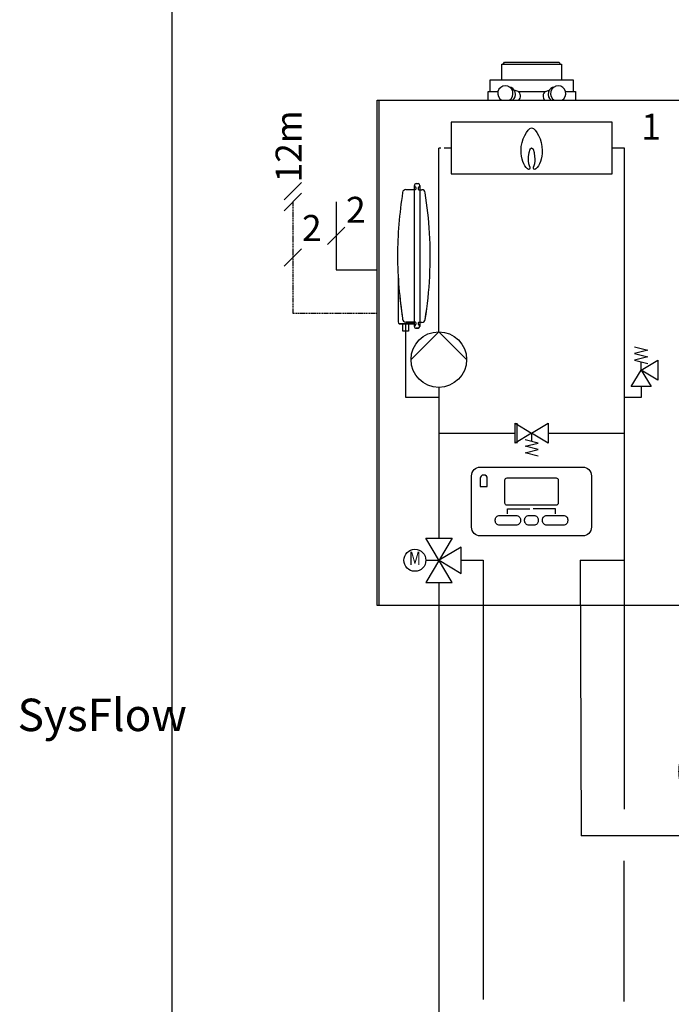
# Model space of a CAD drawing. Units: millimetres. Extents: x -89464 to -40948, y 26700 to 55726.
# Drawn here: x -86807 to -86506, y 36863 to 37318 of the extents above; entities that cross this region are included whole.
import ezdxf
from ezdxf.enums import TextEntityAlignment as Align
from ezdxf.lldxf.tags import DXFTag

# ---------------------------------------------------------------- set-up
doc = ezdxf.new("R2010")
doc.units = ezdxf.units.MM
doc.linetypes.add('DASHED', pattern=[0.75, 0.5, -0.25])
doc.linetypes.add('VERDECKT2', pattern=[4.7625, 3.175, -1.5875])
for name, color, linetype in [('house', 7, 'Continuous'), ('Vaillant_H_TEXT', 7, 'Continuous'), ('Vaillant_H_VL', 1, 'Continuous'), ('VG_0_General', 7, 'Continuous'), ('VG_H_FP', 1, 'Continuous'), ('VG_H_RP', 5, 'VERDECKT2'), ('VG_H_SYMBOL', 7, 'Continuous'), ('VG_H_TEXT', 7, 'Continuous'), ('VG_HEAT', 7, 'Continuous'), ('VG_MCT_LINE_eBUS', 8, 'DASHED'), ('VG_MCT_LINE_ELV', 7, 'DASHED'), ('VG_MCT_TEXT', 7, 'Continuous')]:
    doc.layers.add(name, color=color, linetype=linetype)
doc.styles.add('ROMANS', font='arial.ttf')
doc.styles.get("Standard").update_dxf_attribs({"font": 'arial.ttf'})
tags = doc.linetypes.add('BUSLEITUNG', pattern='A,0.5,-0.2,["BUS",Standard,S=0.1,R=0,X=-0.1,Y=-0.05],-0.25', length=0.95).pattern_tags.tags
tags[6] = DXFTag(74, 10)

msp = doc.modelspace()

# ---------------------------------------------------------------- linework, layer by layer
at = {"layer": 'house'}
msp.add_line((-86736.77, 36652.2), (-86736.77, 37556.7), dxfattribs=at)
at = {"layer": 'Vaillant_H_VL', "ltscale": 2}
for p, q in [((-86375.19, 36940.39), (-86547.46, 36940.39)), ((-86527.51, 36863.87), (-86527.51, 36928.82))]:
    msp.add_line(p, q, dxfattribs=at)
at = {"layer": 'VG_0_General', "color": 7}
for p, q in [((-86676.86, 37242.57), (-86684.91, 37234.52)), ((-86676.86, 37237.57), (-86684.91, 37229.52)), ((-86656.86, 37221.87), (-86664.91, 37213.82)), ((-86676.86, 37211.87), (-86684.91, 37203.82))]:
    msp.add_line(p, q, dxfattribs=at)
at = {"layer": 'VG_0_General'}
for p, q in [((-86628.61, 37239.36), (-86624.2, 37239.36)), ((-86623.82, 37242.03), (-86622.92, 37242.03)), ((-86623.82, 37239.79), (-86623.82, 37239.95)), ((-86622.54, 37239.22), (-86621.15, 37239.22))]:
    msp.add_line(p, q, dxfattribs=at)
at = {"layer": 'VG_0_General', "linetype": 'ByBlock'}
for p, q in [((-86624.58, 37176), (-86624.58, 37241.17)), ((-86622.16, 37241.17), (-86622.16, 37176)), ((-86632.22, 37200.12), (-86632.22, 37178.07)), ((-86631.47, 37177.21), (-86624.58, 37177.21)), ((-86629.97, 37173.85), (-86629.97, 37177.21)), ((-86624.2, 37177.95), (-86628.61, 37177.95)), ((-86627.37, 37177.21), (-86627.37, 37173.85)), ((-86623.82, 37177.21), (-86623.82, 37177.49)), ((-86622.92, 37175.14), (-86623.82, 37175.14)), ((-86622.92, 37177.37), (-86622.92, 37177.21)), ((-86621.15, 37177.8), (-86622.54, 37177.8)), ((-86627.37, 37173.85), (-86629.97, 37173.85))]:
    msp.add_line(p, q, dxfattribs=at)
at = {"layer": 'VG_0_General'}
for centre, radius, start, end in [((-86628.51, 37237.77), 1.59, 93.4187, 174.0708), ((-86623.77, 37241.22), 0.809, 93.5777, 183.7267), ((-86623.68, 37241.17), 0.904, 180, 243.7842), ((-86624.2, 37239.75), 0.381, 270, 7.3044), ((-86624.28, 37239.95), 0.452, 0, 63.7842), ((-86621.84, 37239.82), 1.09, 172.6956, 187.3044), ((-86622.98, 37241.21), 0.826, 357.4391, 85.2564), ((-86622.49, 37239.97), 0.431, 114.4963, 181.7195), ((-86622.51, 37239.63), 0.41, 173.1489, 265.9851), ((-86623.01, 37241.14), 0.855, 294.1509, 2.0649), ((-86621.25, 37237.62), 1.6, 6.2887, 86.4079), ((-86415.97, 37205.46), 216.58, 171.3753, 179.1731), ((-86809.49, 37207.6), 192.22, 3.4542, 9.0385)]:
    msp.add_arc(centre, radius, start, end, dxfattribs=at)
at = {"layer": 'VG_0_General', "linetype": 'ByBlock'}
for centre, radius, start, end in [((-86802.77, 37208.59), 185.46, 350.8875, 3.276), ((-86409.83, 37212.39), 222.72, 180.9793, 188.5221), ((-86628.61, 37179.44), 1.49, 182.1293, 270), ((-86621.24, 37179.39), 1.59, 273.3726, 353.5489), ((-86631.36, 37178.07), 0.867, 180, 262.6956), ((-86623.82, 37175.9), 0.763, 172.6956, 270), ((-86623.44, 37175.85), 1.15, 123.5202, 172.6956), ((-86624.29, 37177.49), 0.466, 0, 79.1339), ((-86624.39, 37177.29), 0.574, 303.5202, 352.6956), ((-86622.54, 37177.42), 0.381, 90, 187.3044), ((-86622.46, 37177.21), 0.452, 180, 243.7837), ((-86623.03, 37176), 0.867, 277.3037, 0.0007), ((-86623.06, 37176), 0.904, 0.0007, 63.7837)]:
    msp.add_arc(centre, radius, start, end, dxfattribs=at)
at = {"layer": 'VG_0_General'}
for points, knots in [([(-86572.27, 37248.82), (-86574.13, 37250.23), (-86575.3, 37253.64), (-86575.3, 37257.39), (-86575.3, 37262.04), (-86572.35, 37267.77), (-86570.38, 37267.77)], [8, 8, 8, 8, 9, 9, 9, 10, 10, 10, 10]), ([(-86570.38, 37267.77), (-86568.41, 37267.77), (-86565.47, 37262.04), (-86565.47, 37257.39), (-86565.47, 37253.64), (-86566.63, 37250.23), (-86568.49, 37248.82)], [0, 0, 0, 0, 1, 1, 1, 2, 2, 2, 2]), ([(-86569.48, 37249.61), (-86569.06, 37250.53), (-86568.77, 37251.94), (-86568.77, 37253.55), (-86568.77, 37254.23), (-86569.14, 37258.49), (-86570.38, 37258.49), (-86571.63, 37258.49), (-86572, 37254.23), (-86572, 37253.55), (-86572, 37251.94), (-86571.71, 37250.53), (-86571.28, 37249.61)], [3, 3, 3, 3, 4, 4, 4, 5, 5, 5, 6, 6, 6, 7, 7, 7, 7])]:
    msp.add_open_spline(points, degree=3, knots=knots, dxfattribs=at)
for points in [[(-86571.28, 37249.61), (-86570.94, 37248.86), (-86571.61, 37248.31), (-86572.27, 37248.82)], [(-86568.49, 37248.82), (-86569.16, 37248.31), (-86569.83, 37248.86), (-86569.48, 37249.61)]]:
    msp.add_open_spline(points, degree=3, dxfattribs=at)
at = {"layer": 'VG_H_FP'}
for p, q in [((-86527.41, 37258.49), (-86533.08, 37258.49)), ((-86527.42, 36952.75), (-86527.35, 37258.49)), ((-86527.41, 37251.35), (-86527.41, 37251.35)), ((-86519.68, 37148.15), (-86519.68, 37143.14)), ((-86519.68, 37143.14), (-86527.38, 37143.14)), ((-86562.74, 37126.66), (-86527.39, 37126.66)), ((-86547.99, 37067.85), (-86527.34, 37067.85)), ((-86547.99, 37067.85), (-86547.46, 36940.39))]:
    msp.add_line(p, q, dxfattribs=at)
at = {"layer": 'VG_H_RP', "linetype": 'ByBlock'}
for p, q in [((-86613.35, 37173.52), (-86613.35, 37258.49)), ((-86628.67, 37143.14), (-86628.67, 37173.85)), ((-86613.35, 37147.82), (-86613.35, 37078.05)), ((-86613.35, 37143.14), (-86628.67, 37143.14)), ((-86613.35, 37126.66), (-86578.01, 37126.66)), ((-86603.01, 37067.85), (-86592.77, 37067.85)), ((-86592.77, 37067.85), (-86592.77, 36864.81)), ((-86613.35, 37057.65), (-86613.35, 36854.81))]:
    msp.add_line(p, q, dxfattribs=at)
at = {"layer": 'VG_H_RP'}
msp.add_line((-86607.68, 37258.49), (-86613.35, 37258.49), dxfattribs=at)
at = {"layer": 'VG_H_SYMBOL', "linetype": 'ByBlock', "extrusion": (0, 1, 0)}
for p, q in [((-86624.58, 37176), (-86624.58, 37241.17)), ((-86622.16, 37241.17), (-86622.16, 37176)), ((-86624.58, 37177.21), (-86631.47, 37177.21)), ((-86628.61, 37177.95), (-86624.58, 37177.95)), ((-86623.82, 37175.14), (-86622.92, 37175.14))]:
    msp.add_line(p, q, dxfattribs=at)
at = {"layer": 'VG_H_SYMBOL', "linetype": 'ByBlock'}
for p, q in [((-86628.67, 37173.85), (-86628.67, 37177.21)), ((-86613.35, 37173.52), (-86626.21, 37160.67)), ((-86600.5, 37160.67), (-86613.35, 37173.52))]:
    msp.add_line(p, q, dxfattribs=at)
at = {"layer": 'VG_H_SYMBOL'}
for p, q in [((-86522.74, 37166.51), (-86516.62, 37164.98)), ((-86516.62, 37164.98), (-86522.74, 37163.45)), ((-86522.74, 37163.45), (-86516.62, 37161.92)), ((-86516.62, 37161.92), (-86522.74, 37160.39)), ((-86522.74, 37160.39), (-86516.62, 37158.86)), ((-86519.68, 37155.8), (-86512.03, 37160.39)), ((-86519.68, 37155.8), (-86519.68, 37159.63)), ((-86512.03, 37160.39), (-86512.03, 37151.21)), ((-86524.27, 37148.15), (-86519.68, 37155.8)), ((-86512.03, 37151.21), (-86519.68, 37155.8)), ((-86519.68, 37155.8), (-86515.09, 37148.15)), ((-86515.09, 37148.15), (-86524.27, 37148.15)), ((-86577.13, 37122.08), (-86577.13, 37131.24)), ((-86570.38, 37126.66), (-86570.38, 37122.85)), ((-86619.33, 37078.05), (-86607.09, 37078.05)), ((-86607.09, 37078.05), (-86619.33, 37057.65)), ((-86607.09, 37057.65), (-86619.33, 37078.05)), ((-86603.01, 37073.97), (-86613.21, 37067.85)), ((-86603.01, 37061.73), (-86603.01, 37073.97)), ((-86619.33, 37067.85), (-86613.21, 37067.85)), ((-86613.21, 37067.85), (-86603.01, 37061.73)), ((-86619.33, 37057.65), (-86607.09, 37057.65))]:
    msp.add_line(p, q, dxfattribs=at)
for points in [[(-86533.08, 37270.46), (-86607.68, 37270.46), (-86607.68, 37246.51), (-86533.08, 37246.51)], [(-86578.01, 37131.24), (-86570.38, 37126.66), (-86578.01, 37122.08)], [(-86562.74, 37122.08), (-86570.38, 37126.66), (-86562.74, 37131.24)]]:
    msp.add_lwpolyline(points, close=True, dxfattribs=at)
msp.add_lwpolyline([(-86567.32, 37115.98), (-86573.43, 37117.51), (-86567.32, 37119.03), (-86573.43, 37120.56), (-86567.32, 37122.08), (-86573.43, 37123.61)], dxfattribs=at)
at = {"layer": 'VG_H_SYMBOL', "linetype": 'ByBlock'}
msp.add_circle((-86613.35, 37160.67), 12.85, dxfattribs=at)
at = {"layer": 'VG_H_SYMBOL'}
msp.add_circle((-86624.43, 37067.85), 5.1, dxfattribs=at)
at = {"layer": 'VG_H_SYMBOL', "linetype": 'ByBlock'}
msp.add_ellipse((-86761.21, 37208.58), major_axis=(0, 163.51), ratio=0.88, start_param=4.53179, end_param=4.777259, dxfattribs=at)
msp.add_open_spline([(-86631.47, 37190.33), (-86631.46, 37190.28), (-86631.46, 37190.22), (-86631.14, 37187.02), (-86630.75, 37183.85), (-86630.23, 37180.25), (-86630.16, 37179.82), (-86630.1, 37179.38)], degree=3, knots=[10.268615, 10.268615, 10.268615, 10.268615, 10.36087, 10.36087, 15.541305, 15.541305, 16.243822, 16.243822, 16.243822, 16.243822], dxfattribs=at)
at = {"layer": 'VG_HEAT'}
for p, q in [((-86583.52, 37297.23), (-86557.12, 37297.23)), ((-86585.32, 37290.03), (-86555.32, 37290.03)), ((-86589.52, 37284.63), (-86585.96, 37284.63)), ((-86576.7, 37284.63), (-86578.4, 37285.21)), ((-86576.7, 37284.63), (-86563.94, 37284.63)), ((-86563.94, 37284.63), (-86562.24, 37285.21)), ((-86554.68, 37284.63), (-86551.12, 37284.63)), ((-86640.88, 37046.94), (-86640.88, 37280.58))]:
    msp.add_line(p, q, dxfattribs=at)
for points in [[(-86584.12, 37290.03), (-86584.12, 37297.23), (-86583.52, 37297.23), (-86582.92, 37298.13), (-86557.72, 37298.13), (-86557.12, 37297.23), (-86556.52, 37297.23), (-86556.52, 37290.03)], [(-86590.57, 37280.58), (-86590.57, 37284.63), (-86589.52, 37284.63), (-86589.52, 37290.03), (-86551.12, 37290.03), (-86551.12, 37284.63), (-86550.07, 37284.63), (-86550.07, 37280.58)]]:
    msp.add_lwpolyline(points, dxfattribs=at)
msp.add_lwpolyline([(-86641.85, 37280.58), (-86499.07, 37280.58), (-86499.07, 37046.94), (-86641.85, 37046.94)], close=True, dxfattribs=at)
for centre, radius, start, end in [((-86582.55, 37283.69), 3.54, 298.5122, 241.4878), ((-86581.37, 37283.37), 3.49, 307.1582, 82.3814), ((-86578.12, 37282.46), 2.6, 313.9081, 56.859), ((-86562.52, 37282.46), 2.6, 123.141, 226.0919), ((-86559.27, 37283.37), 3.49, 97.6186, 232.8418), ((-86558.09, 37283.69), 3.54, 298.5122, 241.4878)]:
    msp.add_arc(centre, radius, start, end, dxfattribs=at)
at = {"layer": 'VG_MCT_LINE_eBUS', "linetype": 'BUSLEITUNG', "ltscale": 10}
for p, q in [((-86660.88, 37233.54), (-86660.88, 37202.15)), ((-86660.88, 37202.15), (-86641.85, 37202.15))]:
    msp.add_line(p, q, dxfattribs=at)
at = {"layer": 'VG_MCT_LINE_ELV'}
for p, q in [((-86680.88, 37233.54), (-86680.88, 37182.15)), ((-86680.88, 37182.15), (-86641.85, 37182.15))]:
    msp.add_line(p, q, dxfattribs=at)
at = {"layer": 'VG_MCT_TEXT', "linetype": 'ByBlock'}
msp.add_lwpolyline([(-86594.17, 37110.94), (-86546.75, 37110.94, -0.414214), (-86542.75, 37106.94), (-86542.75, 37083.12, -0.414214), (-86546.75, 37079.12), (-86594.17, 37079.12, -0.414214), (-86598.17, 37083.12), (-86598.17, 37106.94, -0.414214)], format="xyb", close=True, dxfattribs=at)
at = {"layer": 'VG_MCT_TEXT'}
for points in [[(-86594.21, 37102.02), (-86590.9, 37102.02), (-86590.9, 37105.76, 0.414214), (-86592.4, 37107.26), (-86592.71, 37107.26, 0.414214), (-86594.21, 37105.76)], [(-86581.74, 37105.96), (-86559.07, 37105.96, -0.414214), (-86558.07, 37104.96), (-86558.07, 37094.33, -0.414214), (-86559.07, 37093.33), (-86581.74, 37093.33, -0.414214), (-86582.74, 37094.33), (-86582.74, 37104.96, -0.414214)], [(-86585.23, 37088.59), (-86577.57, 37088.59, -0.414214), (-86575.57, 37086.59), (-86575.57, 37086.1, -0.414214), (-86577.57, 37084.1), (-86585.23, 37084.1, -0.414214), (-86587.23, 37086.1), (-86587.23, 37086.59, -0.414214)], [(-86571.62, 37088.59), (-86569.3, 37088.59, -0.414214), (-86567.3, 37086.59), (-86567.3, 37086.1, -0.414214), (-86569.3, 37084.1), (-86571.62, 37084.1, -0.414214), (-86573.62, 37086.1), (-86573.62, 37086.59, -0.414214)], [(-86563.36, 37088.61), (-86555.69, 37088.61, -0.414214), (-86553.69, 37086.61), (-86553.69, 37086.12, -0.414214), (-86555.69, 37084.12), (-86563.36, 37084.12, -0.414214), (-86565.36, 37086.12), (-86565.36, 37086.61, -0.414214)]]:
    msp.add_lwpolyline(points, format="xyb", close=True, dxfattribs=at)
for points in [[(-86581.56, 37089.29), (-86581.56, 37091.64), (-86571.3, 37091.64)], [(-86559.36, 37089.29), (-86559.36, 37091.64), (-86569.63, 37091.64)]]:
    msp.add_lwpolyline(points, dxfattribs=at)

# ---------------------------------------------------------------- texts
at = {"layer": 'Vaillant_H_TEXT', "insert": (-86400.74, 37003.87), "char_height": 15, "width": 23.7302, "attachment_point": 1}
msp.add_mtext('\\pi-27.16967;SysFlow\\P\\pi-6.91557;(S1)', dxfattribs=at)
at = {"layer": 'VG_H_SYMBOL', "style": 'ROMANS', "text_generation_flag": 2, "width": 0.8}
msp.add_text('M', height=6.2, dxfattribs=at).set_placement((-86624.4, 37067.98), align=Align.MIDDLE)
at = {"layer": 'VG_H_TEXT'}
msp.add_text('1', height=12, dxfattribs=at).set_placement((-86519.64, 37262.37))
at = {"layer": 'VG_MCT_TEXT', "style": 'ROMANS'}
msp.add_text('12m', height=12, rotation=90, dxfattribs=at).set_placement((-86676.86, 37242.57))
for p in [(-86656.28, 37223.91), (-86676.67, 37215.51)]:
    msp.add_text('2', height=12, dxfattribs=at).set_placement(p)

doc.saveas('drawing.dxf')
